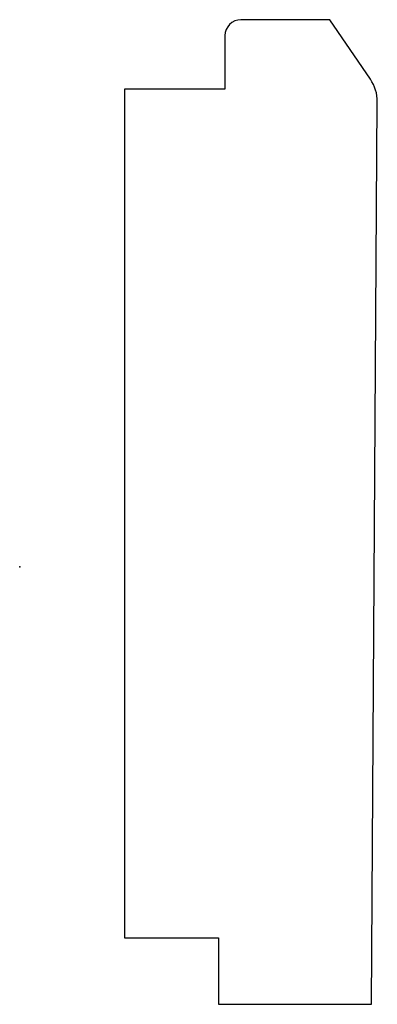
# Model space of a CAD drawing. Units: centimetres. Extents: x 0 to 2.29, y -2.79 to 3.49.
import ezdxf

# ---------------------------------------------------------------- set-up
doc = ezdxf.new("R2010")
doc.units = ezdxf.units.CM
doc.header["$MEASUREMENT"] = 0
doc.layers.add('1111 v1_Sketch1', color=7, linetype='Continuous')

msp = doc.modelspace()

# ---------------------------------------------------------------- linework, layer by layer
at = {"layer": '1111 v1_Sketch1'}
for p, q in [((1.981, 3.4941), (1.4136, 3.4941)), ((2.2412, 3.1136), (1.981, 3.4941)), ((1.312, 3.3925), (1.312, 3.0508)), ((0.6705, 3.0508), (0.6705, -2.3694)), ((1.312, 3.0508), (0.6705, 3.0508)), ((2.2479, -2.794), (2.2855, 2.9686)), ((0.6705, -2.3694), (1.27, -2.3694)), ((1.27, -2.3694), (1.27, -2.794)), ((1.27, -2.794), (2.2479, -2.794))]:
    msp.add_line(p, q, dxfattribs=at)
for centre, radius, start, end in [((1.4136, 3.3925), 0.1016, 90, 180), ((2.0315, 2.9702), 0.254, 359.62648, 34.36283)]:
    msp.add_arc(centre, radius, start, end, dxfattribs=at)
msp.add_point((0, 0), dxfattribs=at)

doc.saveas('drawing.dxf')
